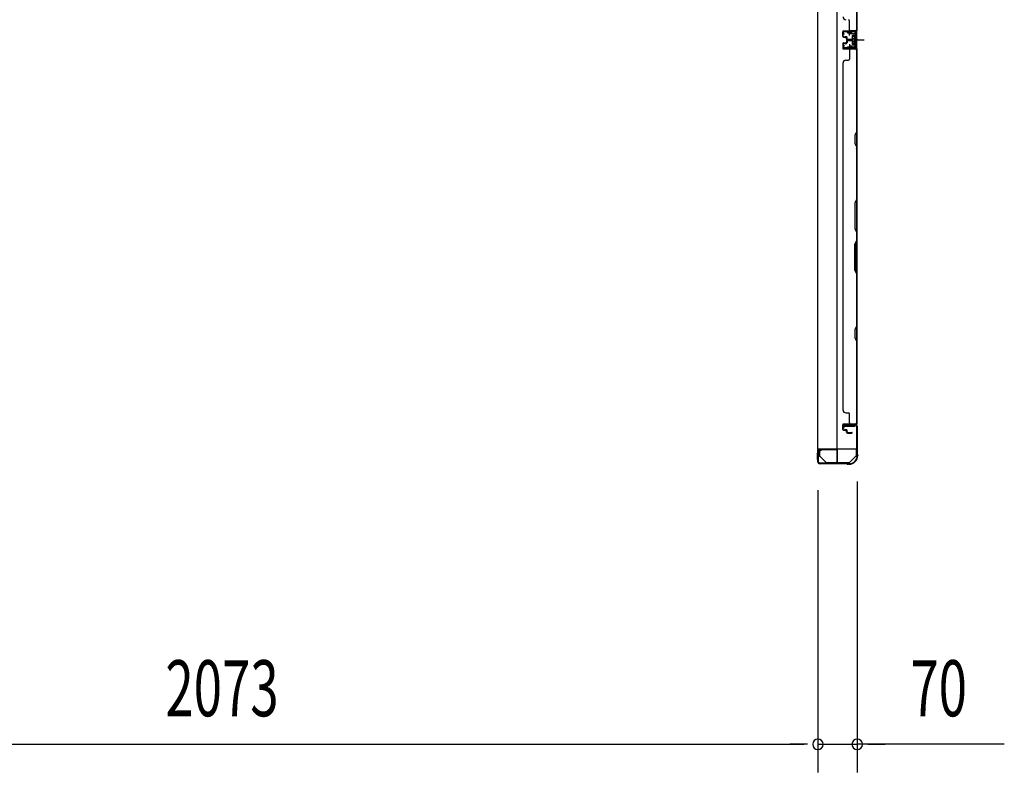
# Model space of a CAD drawing. Extents: x 543 to 20478, y 184 to 14052.
# Drawn here: x 5634 to 7389, y 5832 to 7174 of the extents above; entities that cross this region are included whole.
import ezdxf

# ---------------------------------------------------------------- set-up
doc = ezdxf.new("R2010")
doc.units = 0
doc.header["$LTSCALE"] = 50
doc.header["$MEASUREMENT"] = 0
for name, pattern in [('1PL-M', [15, 12, -1, 1, -1]), ('1PL-S', [4, 2.5, -0.5, 0.5, -0.5]), ('HIDE-S', [1, 0.5, -0.5])]:
    doc.linetypes.add(name, pattern=pattern)
for name, color, linetype in [('1PL-M1', 6, '1PL-M'), ('1PL-S1', 6, '1PL-S'), ('HIDE-S1', 6, 'HIDE-S'), ('SUNPOU', 4, 'CONTINUOUS'), ('U1', 3, 'CONTINUOUS'), ('上枠', 3, 'CONTINUOUS'), ('下枠', 3, 'CONTINUOUS'), ('壁パネル', 2, 'CONTINUOUS'), ('金具', 1, 'CONTINUOUS')]:
    doc.layers.add(name, color=color, linetype=linetype)
doc.styles.add('00', font='ROMANS', dxfattribs={"width": 0.666667, "bigfont": 'BIGFONT'})

msp = doc.modelspace()

# ---------------------------------------------------------------- linework, layer by layer
at = {"layer": '1PL-M1', "color": 2}
msp.add_line((7128.3, 7138.4), (7121.3, 7138.4), dxfattribs=at)
at = {"layer": '1PL-S1', "color": 2}
for p, q in [((7113.4, 7145.9), (7113.2, 7158.7)), ((7111.1, 7138.4), (7139.5, 7138.4)), ((7113.4, 7130.9), (7113.2, 7118.1)), ((7115.1, 7138.4), (7127.3, 7138.4))]:
    msp.add_line(p, q, dxfattribs=at)
at = {"layer": '1PL-S1', "color": 4}
msp.add_line((7112.2, 7138.4), (7130, 7138.4), dxfattribs=at)
at = {"layer": 'HIDE-S1', "color": 2}
for p, q in [((7110.3, 7150.8), (7110.3, 7152.7)), ((7110.8, 7151.3), (7110.8, 7150.9)), ((7115.8, 7151.4), (7115.8, 7151)), ((7116.3, 7151), (7116.3, 7152.8)), ((7110.3, 7125.9), (7110.3, 7124.1)), ((7110.8, 7125.5), (7110.8, 7125.9)), ((7115.8, 7125.4), (7115.8, 7125.8)), ((7116.3, 7125.8), (7116.3, 7123.9))]:
    msp.add_line(p, q, dxfattribs=at)
for centre, start, end in [((7108.4, 7151.2), 1.19, 91.19), ((7118.2, 7151.4), 91.19, 181.19), ((7108.4, 7125.6), 268.81, 358.81), ((7118.2, 7125.4), 178.81, 268.81)]:
    msp.add_arc(centre, 2.4, start, end, dxfattribs=at)
at = {"layer": 'SUNPOU'}
for p, q in [((7127.1, 6350.9), (7127.1, 5831.9)), ((7057.1, 6335.2), (7057.1, 5831.9)), ((7057.1, 6335.2), (7057.1, 5831.9)), ((5009.1, 5881.9), (7032.1, 5881.9)), ((7032.1, 5881.9), (7007.1, 5881.9)), ((7038.3, 5881.9), (7019.6, 5881.9)), ((7038.3, 5881.9), (7019.6, 5881.9)), ((7057.1, 5881.9), (7127.1, 5881.9)), ((7057.1, 5881.9), (7127.1, 5881.9)), ((7389.4, 5881.9), (7127.1, 5881.9)), ((7145.8, 5881.9), (7164.6, 5881.9)), ((7152.1, 5881.9), (7177.1, 5881.9))]:
    msp.add_line(p, q, dxfattribs=at)
for centre, start, end in [((7057.1, 5881.9), 0, 180), ((7057.1, 5881.9), 0, 180), ((7057.1, 5881.9), 180, 0), ((7057.1, 5881.9), 180, 0), ((7127.1, 5881.9), 0, 180), ((7127.1, 5881.9), 180, 0)]:
    msp.add_arc(centre, 9.38, start, end, dxfattribs=at)
at = {"layer": 'U1', "color": 2}
for p, q in [((7100.8, 7153.5), (7101.8, 7153.5)), ((7101.3, 7154), (7101.3, 7153)), ((7103.3, 7148), (7101.6, 7150.4)), ((7104.1, 7148.5), (7102.4, 7150.9)), ((7122.2, 7153.9), (7103.2, 7153.5)), ((7122.2, 7152.9), (7103.2, 7152.5)), ((7103.3, 7148), (7104.1, 7148.5)), ((7108.4, 7153.6), (7118.2, 7153.8)), ((7109.6, 7151.2), (7109.6, 7150.8)), ((7109.6, 7150.8), (7117, 7151)), ((7117, 7151), (7117, 7151.4)), ((7124.3, 7150.9), (7124.3, 7125.9)), ((7125.3, 7150.9), (7125.3, 7125.9)), ((7103.3, 7128.8), (7101.6, 7126.4)), ((7104.1, 7128.3), (7102.4, 7125.8)), ((7103.3, 7128.8), (7104.1, 7128.3)), ((7118.1, 7143.3), (7118.5, 7144.1)), ((7118.1, 7143.3), (7118.1, 7133.5)), ((7118.1, 7142.1), (7118.5, 7141.2)), ((7118.1, 7140.4), (7118.5, 7141.3)), ((7118.1, 7136.4), (7118.5, 7135.5)), ((7118.1, 7134.7), (7118.5, 7135.5)), ((7118.1, 7133.5), (7118.5, 7132.6)), ((7123.1, 7144.1), (7118.5, 7144.1)), ((7118.5, 7141.3), (7123.1, 7141.3)), ((7118.5, 7135.5), (7123.1, 7135.5)), ((7118.5, 7132.6), (7123.1, 7132.6)), ((7119.3, 7138.4), (7130.1, 7138.4)), ((7124.3, 7145.1), (7123.1, 7144.4)), ((7123.1, 7132.4), (7123.1, 7144.4)), ((7124.3, 7131.7), (7123.1, 7132.4)), ((7124.3, 7131.7), (7124.3, 7145.1)), ((7100.8, 7123.3), (7101.8, 7123.3)), ((7101.3, 7123.8), (7101.3, 7122.8)), ((7122.2, 7122.9), (7103.2, 7123.3)), ((7122.2, 7123.9), (7103.3, 7124.3)), ((7108.4, 7123.2), (7118.2, 7123)), ((7109.6, 7125.5), (7109.6, 7125.9)), ((7109.6, 7125.9), (7117, 7125.8)), ((7117, 7125.8), (7117, 7125.4)), ((7056.6, 6389.6), (7056.6, 6401.2))]:
    msp.add_line(p, q, dxfattribs=at)
at = {"layer": 'U1', "color": 1}
for p, q in [((7090.6, 6407.9), (7057.6, 6407.9)), ((7056.1, 6406.4), (7056.1, 6385.9)), ((7056.6, 6406.4), (7056.6, 6385.9)), ((7057.1, 6393.4), (7056.6, 6393.4)), ((7057.1, 6385.9), (7057.1, 6393.4)), ((7090.6, 6407.4), (7057.6, 6407.4)), ((7091.6, 6384.9), (7091.6, 6406.4)), ((7092.1, 6384.9), (7092.1, 6406.4)), ((7084.1, 6383.9), (7090.6, 6383.9)), ((7084.1, 6383.4), (7084.1, 6383.9)), ((7084.1, 6383.4), (7090.6, 6383.4))]:
    msp.add_line(p, q, dxfattribs=at)
at = {"layer": 'U1', "color": 5}
for p in [(7098.2, 6384.8), (7103.1, 6383.2)]:
    msp.add_line(p, (7103.1, 6384.8), dxfattribs=at)
at = {"layer": 'U1', "color": 2}
for centre, radius, start, end in [((7103.3, 7151.5), 2, 91.1935, 214.3935), ((7103.3, 7151.5), 1, 91.1935, 214.3935), ((7108.4, 7151.2), 1.2, 1.19, 91.19), ((7118.2, 7151.4), 1.2, 91.19, 181.19), ((7122.3, 7150.9), 3, 0, 91.1935), ((7122.3, 7150.9), 2, 0, 91.1935), ((7103.3, 7125.3), 2, 145.6065, 268.8065), ((7103.3, 7125.3), 1, 145.6065, 268.8065), ((7108.4, 7125.6), 1.2, 268.81, 358.81), ((7118.2, 7125.4), 1.2, 178.81, 268.81), ((7122.3, 7125.9), 2, 268.8065, 0), ((7122.3, 7125.9), 3, 268.8065, 0)]:
    msp.add_arc(centre, radius, start, end, dxfattribs=at)
at = {"layer": 'U1', "color": 1}
for centre, radius, start, end in [((7057.6, 6406.4), 1.5, 90, 180), ((7090.6, 6406.4), 1.5, 0, 90), ((7057.6, 6406.4), 1, 90, 180), ((7090.6, 6406.4), 1, 0, 90), ((7056.6, 6385.9), 0.5, 180, 270), ((7056.6, 6385.9), 0.5, 270, 0), ((7090.6, 6384.9), 1, 270, 0), ((7090.6, 6384.9), 1.5, 270, 0)]:
    msp.add_arc(centre, radius, start, end, dxfattribs=at)
at = {"layer": '上枠', "color": 2}
for p, q in [((7103.1, 6446.4), (7102.1, 6450.3)), ((7103.8, 6446.5), (7102.9, 6450.4)), ((7103.1, 6446.4), (7103.8, 6446.5)), ((7103.9, 6452.4), (7124.3, 6452.4)), ((7103.9, 6451.6), (7124.3, 6451.6)), ((7126.3, 6449.6), (7126.3, 6400.9)), ((7127.1, 6449.6), (7127.1, 6400.9)), ((7057.1, 6405.6), (7057.1, 6385.2)), ((7057.9, 6385.2), (7057.9, 6405.6)), ((7062.9, 6405.6), (7059, 6406.6)), ((7063.1, 6406.4), (7059.2, 6407.4)), ((7062.9, 6405.6), (7063.1, 6406.4)), ((7127, 6398.6), (7126.6, 6399.6)), ((7127.8, 6399), (7127.3, 6400)), ((7127.3, 6397.7), (7127.3, 6397.2)), ((7128.1, 6397.7), (7128.1, 6397.2)), ((7107.6, 6383.2), (7059.9, 6383.2)), ((7107.6, 6382.4), (7059.9, 6382.4)), ((7108.5, 6382.2), (7109.5, 6381.7)), ((7108.8, 6382.9), (7109.8, 6382.4)), ((7112.3, 6382.2), (7110.7, 6382.2)), ((7112.3, 6381.4), (7110.7, 6381.4))]:
    msp.add_line(p, q, dxfattribs=at)
for centre, radius, start, end in [((7103.9, 6450.6), 1.8, 90, 189.4623), ((7103.9, 6450.6), 1, 90, 189.4623), ((7124.3, 6449.6), 2.8, 0, 90), ((7124.3, 6449.6), 2, 0, 90), ((7058.9, 6405.6), 1.8, 80.5377, 180), ((7058.9, 6405.6), 1, 80.5377, 180), ((7112.3, 6397.2), 15, 270, 0), ((7112.3, 6397.2), 15.8, 270, 0), ((7129.1, 6400.9), 2.8, 180, 206.5651), ((7125.3, 6397.7), 2, 0, 26.5651), ((7129.1, 6400.9), 2, 180, 206.5651), ((7125.3, 6397.7), 2.8, 0, 26.5651), ((7059.9, 6385.2), 2.8, 180, 270), ((7059.9, 6385.2), 2, 180, 270), ((7107.6, 6380.4), 2.8, 63.4349, 90), ((7107.6, 6380.4), 2, 63.4349, 90), ((7110.7, 6384.2), 2.8, 243.4349, 270), ((7110.7, 6384.2), 2, 243.4349, 270)]:
    msp.add_arc(centre, radius, start, end, dxfattribs=at)
at = {"layer": '下枠', "color": 4}
for p, q in [((7056.3, 8568.9), (7056.3, 6408.9)), ((7091.3, 6408.9), (7091.3, 8568.9)), ((7126.3, 6408.9), (7126.3, 8568.9)), ((7112.8, 7153.4), (7112.8, 7150.9)), ((7126.3, 7154.4), (7113.8, 7154.4)), ((7113.8, 7149.9), (7121.8, 7149.9)), ((7116.3, 7149.9), (7116.3, 7154.4)), ((7118.3, 7145.4), (7118.3, 7131.4)), ((7121.8, 7146.4), (7119.3, 7146.4)), ((7122.8, 7148.9), (7122.8, 7147.4)), ((7125.3, 7122.4), (7125.3, 7154.4)), ((7126.3, 7122.4), (7126.3, 7154.4)), ((7119.3, 7130.4), (7121.8, 7130.4)), ((7122.8, 7129.4), (7122.8, 7127.9)), ((7112.8, 7125.9), (7112.8, 7123.4)), ((7121.8, 7126.9), (7113.8, 7126.9)), ((7113.8, 7122.4), (7126.3, 7122.4)), ((7116.3, 7126.9), (7116.3, 7122.4)), ((7123.3, 6452.9), (7103.3, 6452.9)), ((7103.3, 6452.9), (7103.3, 6449.4)), ((7103.3, 6449.4), (7123.3, 6449.4)), ((7116.3, 6449.4), (7116.3, 6452.9)), ((7123.3, 6449.4), (7123.3, 6452.9)), ((7056.3, 6408.9), (7126.3, 6408.9))]:
    msp.add_line(p, q, dxfattribs=at)
for centre, start, end in [((7113.8, 7153.4), 90, 180), ((7113.8, 7150.9), 180, 270), ((7119.3, 7145.4), 90, 180), ((7121.8, 7148.9), 0, 90), ((7121.8, 7147.4), 270, 0), ((7119.3, 7131.4), 180, 270), ((7121.8, 7129.4), 0, 90), ((7121.8, 7127.9), 270, 0), ((7113.8, 7125.9), 90, 180), ((7113.8, 7123.4), 180, 270)]:
    msp.add_arc(centre, 1, start, end, dxfattribs=at)
at = {"layer": '壁パネル'}
for p, q in [((7126.3, 7823.3), (7126.3, 7154.3)), ((7126.3, 7823.3), (7126.3, 7154.3)), ((7125.8, 7302.1), (7125.8, 7156.3)), ((7126.3, 7156.3), (7126.3, 7302.2)), ((7113.3, 7156.3), (7113.3, 7172.3)), ((7101.3, 7144.8), (7101.3, 7152.8)), ((7101.3, 7144.8), (7101.3, 7152.8)), ((7101.3, 7144.8), (7101.3, 7152.8)), ((7101.8, 7144.8), (7101.8, 7152.8)), ((7101.8, 7144.8), (7101.8, 7152.8)), ((7101.8, 7144.8), (7101.8, 7152.8)), ((7102.8, 7154.3), (7126.3, 7154.3)), ((7102.8, 7154.3), (7123.8, 7154.3)), ((7102.8, 7154.3), (7123.8, 7154.3)), ((7102.8, 7153.8), (7124.8, 7153.8)), ((7102.8, 7153.8), (7123.8, 7153.8)), ((7102.8, 7153.8), (7123.8, 7153.8)), ((7122.2, 7153.8), (7124.8, 7153.8)), ((7101.3, 7131.6), (7101.3, 7123.6)), ((7101.3, 7131.6), (7101.3, 7123.6)), ((7101.3, 7131.6), (7101.3, 7123.6)), ((7101.8, 7131.6), (7101.8, 7123.6)), ((7101.8, 7131.6), (7101.8, 7123.6)), ((7101.8, 7131.6), (7101.8, 7123.6)), ((7102.8, 7143.8), (7107.8, 7143.8)), ((7102.8, 7143.8), (7107.8, 7143.8)), ((7102.8, 7143.3), (7107.3, 7143.3)), ((7102.8, 7143.3), (7107.3, 7143.3)), ((7102.8, 7133.1), (7107.3, 7133.1)), ((7102.8, 7133.1), (7107.3, 7133.1)), ((7102.8, 7132.6), (7107.8, 7132.6)), ((7102.8, 7132.6), (7107.8, 7132.6)), ((7105.3, 7144.3), (7107.8, 7144.3)), ((7105.3, 7143.8), (7105.3, 7144.3)), ((7105.3, 7143.8), (7105.3, 7144.3)), ((7105.3, 7144.3), (7107.8, 7144.3)), ((7105.3, 7132.6), (7105.3, 7132.1)), ((7105.3, 7132.6), (7105.3, 7132.1)), ((7105.3, 7132.1), (7107.8, 7132.1)), ((7105.3, 7132.1), (7107.8, 7132.1)), ((7108.3, 7139.8), (7108.3, 7142.3)), ((7108.3, 7139.8), (7108.3, 7142.3)), ((7108.3, 7136.6), (7108.3, 7134.1)), ((7108.3, 7136.6), (7108.3, 7134.1)), ((7108.8, 7139.8), (7108.8, 7142.8)), ((7108.8, 7139.8), (7108.8, 7142.8)), ((7108.8, 7136.6), (7108.8, 7133.6)), ((7108.8, 7136.6), (7108.8, 7133.6)), ((7109.3, 7140.3), (7109.3, 7142.8)), ((7109.3, 7140.3), (7109.3, 7142.8)), ((7109.3, 7136.1), (7109.3, 7133.6)), ((7109.3, 7136.1), (7109.3, 7133.6)), ((7109.8, 7138.8), (7117.8, 7138.8)), ((7109.8, 7138.8), (7117.8, 7138.8)), ((7109.8, 7138.3), (7117.8, 7138.3)), ((7109.8, 7138.3), (7117.8, 7138.3)), ((7109.8, 7138.1), (7117.8, 7138.1)), ((7109.8, 7138.1), (7117.8, 7138.1)), ((7109.8, 7137.6), (7117.8, 7137.6)), ((7109.8, 7137.6), (7117.8, 7137.6)), ((7110.3, 7139.3), (7117.8, 7139.3)), ((7110.3, 7139.3), (7117.8, 7139.3)), ((7110.3, 7137.1), (7117.8, 7137.1)), ((7110.3, 7137.1), (7117.8, 7137.1)), ((7102.8, 7122.6), (7124.8, 7122.6)), ((7102.8, 7122.6), (7124.8, 7122.6)), ((7102.8, 7122.6), (7123.8, 7122.6)), ((7102.8, 7122.1), (7126.3, 7122.1)), ((7102.8, 7122.1), (7126.3, 7122.1)), ((7102.8, 7122.1), (7123.8, 7122.1)), ((7113.3, 7120.1), (7113.3, 7104.1)), ((7119.2, 7122.6), (7124.8, 7122.6)), ((7119.2, 7122.6), (7124.8, 7122.6)), ((7125.8, 7120.1), (7125.8, 6974.3)), ((7126.3, 7122.1), (7126.3, 6453.1)), ((7126.3, 7122.1), (7126.3, 6453.1)), ((7126.3, 6974.1), (7126.3, 7120.1)), ((7101.8, 7097.1), (7101.3, 7097.1)), ((7101.3, 7097.1), (7101.3, 6478.1)), ((7106.8, 7102.1), (7111.3, 7102.1)), ((7125.8, 6974.3), (7122.8, 6968.3)), ((7123.3, 6968.1), (7126.3, 6974.1)), ((7122.8, 6968.3), (7122.8, 6953.3)), ((7122.8, 6953.3), (7125.8, 6947.3)), ((7123.3, 6953.5), (7123.3, 6968.1)), ((7126.3, 6947.5), (7123.3, 6953.5)), ((7125.8, 6947.3), (7125.8, 6853.6)), ((7126.3, 6853.4), (7126.3, 6947.5)), ((7125.8, 6853.6), (7122.8, 6847.6)), ((7122.8, 6847.6), (7122.8, 6801.6)), ((7123.3, 6847.4), (7126.3, 6853.4)), ((7123.3, 6801.7), (7123.3, 6847.4)), ((7122.8, 6801.6), (7125.8, 6795.6)), ((7126.3, 6795.7), (7123.3, 6801.7)), ((7125.8, 6795.6), (7125.8, 6779.6)), ((7126.3, 6779.4), (7126.3, 6795.7)), ((7122.8, 6773.6), (7125.8, 6779.6)), ((7126.3, 6779.4), (7123.3, 6773.4)), ((7122.8, 6727.6), (7122.8, 6773.6)), ((7123.3, 6773.4), (7123.3, 6727.7)), ((7125.8, 6721.6), (7122.8, 6727.6)), ((7123.3, 6727.7), (7126.3, 6721.7)), ((7125.8, 6721.6), (7125.8, 6627.8)), ((7126.3, 6627.6), (7126.3, 6721.7)), ((7125.8, 6627.8), (7122.8, 6621.8)), ((7122.8, 6621.8), (7122.8, 6606.8)), ((7123.3, 6621.6), (7126.3, 6627.6)), ((7123.3, 6607), (7123.3, 6621.6)), ((7122.8, 6606.8), (7125.8, 6600.8)), ((7126.3, 6601), (7123.3, 6607)), ((7126.3, 6455.1), (7126.3, 6601)), ((7125.8, 6600.8), (7125.8, 6455.1)), ((7101.3, 6478.1), (7101.8, 6478.1)), ((7106.8, 6473.1), (7111.3, 6473.1)), ((7113.3, 6455.1), (7113.3, 6471.1)), ((7101.3, 6443.6), (7101.3, 6451.6)), ((7101.3, 6443.6), (7101.3, 6451.6)), ((7101.8, 6443.6), (7101.8, 6451.6)), ((7101.8, 6443.6), (7101.8, 6451.6)), ((7102.8, 6453.1), (7126.3, 6453.1)), ((7102.8, 6453.1), (7123.8, 6453.1)), ((7102.8, 6452.6), (7124.8, 6452.6)), ((7102.8, 6452.6), (7123.8, 6452.6)), ((7105.3, 6443.1), (7107.8, 6443.1)), ((7105.3, 6442.6), (7105.3, 6443.1)), ((7105.3, 6443.1), (7107.8, 6443.1)), ((7105.3, 6442.6), (7105.3, 6443.1)), ((7122.2, 6452.6), (7124.8, 6452.6)), ((7102.8, 6442.6), (7107.8, 6442.6)), ((7102.8, 6442.6), (7107.8, 6442.6)), ((7102.8, 6442.1), (7107.3, 6442.1)), ((7102.8, 6442.1), (7107.3, 6442.1)), ((7108.3, 6438.6), (7108.3, 6441.1)), ((7108.3, 6438.6), (7108.3, 6441.1)), ((7108.8, 6438.6), (7108.8, 6441.6)), ((7108.8, 6438.6), (7108.8, 6441.6)), ((7109.3, 6439.1), (7109.3, 6441.6)), ((7109.3, 6439.1), (7109.3, 6441.6)), ((7109.8, 6437.6), (7117.8, 6437.6)), ((7109.8, 6437.6), (7117.8, 6437.6)), ((7109.8, 6437.1), (7117.8, 6437.1)), ((7109.8, 6437.1), (7117.8, 6437.1)), ((7110.3, 6438.1), (7117.8, 6438.1)), ((7110.3, 6438.1), (7117.8, 6438.1))]:
    msp.add_line(p, q, dxfattribs=at)
for centre, radius, start, end in [((7106.8, 7179.3), 5, 180, 270), ((7111.3, 7172.3), 2, 0, 90), ((7102.8, 7152.8), 1.5, 90, 180), ((7102.8, 7152.8), 1.5, 90, 180), ((7102.8, 7152.8), 1.5, 90, 180), ((7102.8, 7152.8), 1, 90, 180), ((7102.8, 7152.8), 1, 90, 180), ((7102.8, 7152.8), 1, 90, 180), ((7115.3, 7156.3), 2, 180, 270), ((7123.8, 7156.3), 2, 270, 0), ((7123.8, 7156.3), 2.5, 270, 0), ((7124.8, 7155.3), 1.5, 270, 318.1897), ((7102.8, 7144.8), 1.5, 180, 270), ((7102.8, 7144.8), 1.5, 180, 270), ((7102.8, 7131.6), 1.5, 90, 180), ((7102.8, 7131.6), 1.5, 90, 180), ((7102.8, 7144.8), 1, 180, 270), ((7102.8, 7144.8), 1, 180, 270), ((7102.8, 7131.6), 1, 90, 180), ((7102.8, 7131.6), 1, 90, 180), ((7107.3, 7142.3), 1.5, 0, 90), ((7107.3, 7142.3), 1.5, 0, 90), ((7107.3, 7142.3), 1, 0, 90), ((7107.3, 7142.3), 1, 0, 90), ((7107.3, 7134.1), 1.5, 270, 0), ((7107.3, 7134.1), 1, 270, 0), ((7107.3, 7134.1), 1.5, 270, 0), ((7107.3, 7134.1), 1, 270, 0), ((7107.8, 7142.8), 1.5, 0, 90), ((7107.8, 7142.8), 1.5, 0, 90), ((7107.8, 7142.8), 1, 0, 90), ((7107.8, 7142.8), 1, 0, 90), ((7107.8, 7133.6), 1.5, 270, 0), ((7107.8, 7133.6), 1, 270, 0), ((7107.8, 7133.6), 1.5, 270, 0), ((7107.8, 7133.6), 1, 270, 0), ((7109.8, 7139.8), 1.5, 180, 270), ((7109.8, 7139.8), 1.5, 180, 270), ((7109.8, 7136.6), 1.5, 90, 180), ((7109.8, 7136.6), 1.5, 90, 180), ((7110.3, 7140.3), 1.5, 180, 270), ((7110.3, 7140.3), 1.5, 180, 270), ((7109.8, 7139.8), 1, 180, 270), ((7109.8, 7139.8), 1, 180, 270), ((7110.3, 7136.1), 1.5, 90, 180), ((7109.8, 7136.6), 1, 90, 180), ((7110.3, 7136.1), 1.5, 90, 180), ((7109.8, 7136.6), 1, 90, 180), ((7110.3, 7140.3), 1, 180, 270), ((7110.3, 7140.3), 1, 180, 270), ((7110.3, 7136.1), 1, 90, 180), ((7110.3, 7136.1), 1, 90, 180), ((7117.8, 7138.8), 0.5, 270, 90), ((7117.8, 7138.8), 0.5, 270, 90), ((7117.8, 7137.6), 0.5, 270, 90), ((7117.8, 7137.6), 0.5, 270, 90), ((7102.8, 7123.6), 1.5, 180, 270), ((7102.8, 7123.6), 1.5, 180, 270), ((7102.8, 7123.6), 1.5, 180, 270), ((7102.8, 7123.6), 1, 180, 270), ((7102.8, 7123.6), 1, 180, 270), ((7102.8, 7123.6), 1, 180, 270), ((7115.3, 7120.1), 2, 90, 180), ((7115.3, 7120.1), 2, 90, 180), ((7123.8, 7120.1), 2.5, 0, 90), ((7123.8, 7120.1), 2, 0, 90), ((7124.8, 7121.1), 1.5, 41.8103, 90), ((7124.8, 7121.1), 1.5, 41.8103, 90), ((7106.8, 7097.1), 5, 90, 180), ((7111.3, 7104.1), 2, 270, 0), ((7125.2, 6944.7), 0.6, 0, 26.5651), ((7106.8, 6478.1), 5, 180, 270), ((7111.3, 6471.1), 2, 0, 90), ((7102.8, 6451.6), 1.5, 90, 180), ((7102.8, 6451.6), 1.5, 90, 180), ((7102.8, 6443.6), 1.5, 180, 270), ((7102.8, 6443.6), 1.5, 180, 270), ((7102.8, 6451.6), 1, 90, 180), ((7102.8, 6451.6), 1, 90, 180), ((7102.8, 6443.6), 1, 180, 270), ((7102.8, 6443.6), 1, 180, 270), ((7107.8, 6441.6), 1.5, 0, 90), ((7107.8, 6441.6), 1.5, 0, 90), ((7115.3, 6455.1), 2, 180, 270), ((7123.8, 6455.1), 2.5, 270, 0), ((7123.8, 6455.1), 2, 270, 0), ((7124.8, 6454.1), 1.5, 270, 318.1897), ((7107.3, 6441.1), 1.5, 0, 90), ((7107.3, 6441.1), 1.5, 0, 90), ((7107.3, 6441.1), 1, 0, 90), ((7107.3, 6441.1), 1, 0, 90), ((7107.8, 6441.6), 1, 0, 90), ((7107.8, 6441.6), 1, 0, 90), ((7109.8, 6438.6), 1.5, 180, 270), ((7109.8, 6438.6), 1.5, 180, 270), ((7110.3, 6439.1), 1.5, 180, 270), ((7110.3, 6439.1), 1.5, 180, 270), ((7109.8, 6438.6), 1, 180, 270), ((7109.8, 6438.6), 1, 180, 270), ((7110.3, 6439.1), 1, 180, 270), ((7110.3, 6439.1), 1, 180, 270), ((7117.8, 6437.6), 0.5, 270, 90), ((7117.8, 6437.6), 0.5, 270, 90)]:
    msp.add_arc(centre, radius, start, end, dxfattribs=at)
at = {"layer": '金具'}
for p, q in [((7059.6, 6408.9), (7059.6, 6395.2)), ((7125.6, 6395.2), (7125.6, 6408.9)), ((7061.2, 6395.2), (7059.6, 6395.2)), ((7071.6, 6384.8), (7061.2, 6395.2)), ((7113.6, 6384.8), (7124, 6395.2)), ((7125.6, 6395.2), (7124, 6395.2)), ((7071.6, 6384.8), (7113.6, 6384.8)), ((7071.6, 6383.2), (7071.6, 6384.8)), ((7071.6, 6383.2), (7113.6, 6383.2)), ((7113.6, 6383.2), (7113.6, 6384.8))]:
    msp.add_line(p, q, dxfattribs=at)

# ---------------------------------------------------------------- texts
at = {"layer": 'SUNPOU', "style": '00', "width": 0.666667}
for s, p in [('2073', (5893.6, 5931.9)), ('70', (7221.9, 5931.9))]:
    msp.add_text(s, height=100, dxfattribs=at).set_placement(p)

doc.saveas('drawing.dxf')
